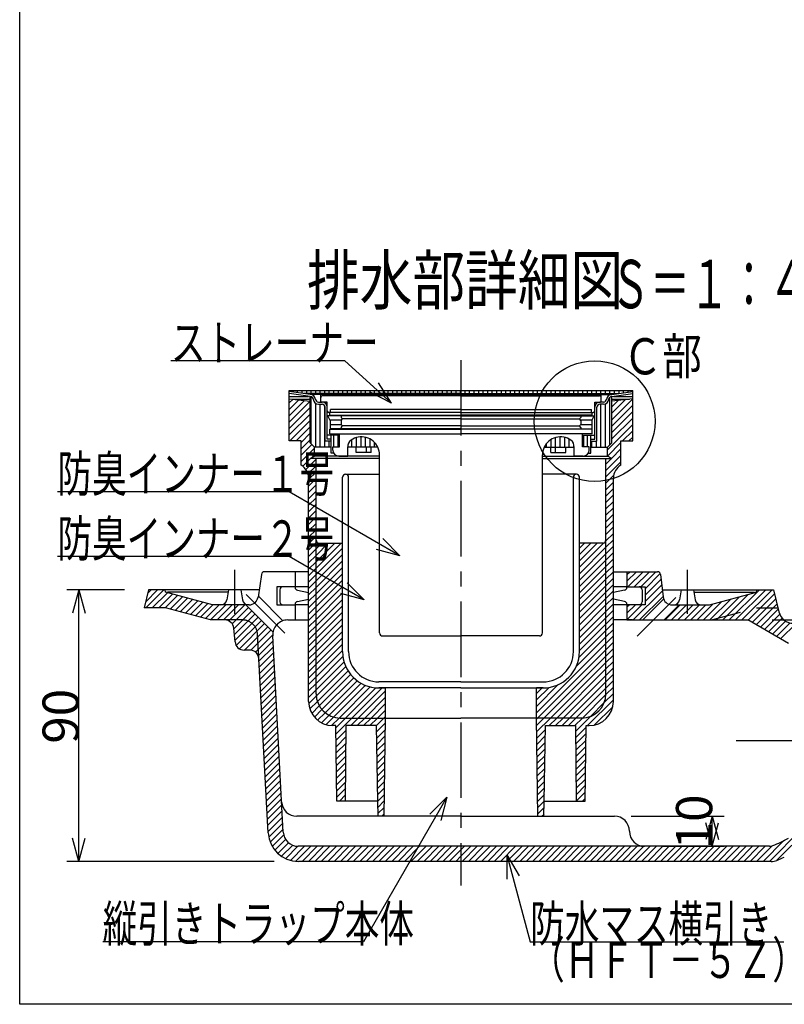
# Model space of a CAD drawing. Extents: x 96 to 2311, y 93 to 1536.
# Drawn here: x 96 to 603, y 96 to 748 of the extents above; entities that cross this region are included whole.
import ezdxf

# ---------------------------------------------------------------- set-up
doc = ezdxf.new("R2010")
doc.units = 0
doc.header["$LTSCALE"] = 8
doc.header["$MEASUREMENT"] = 0
doc.linetypes.add('CENTER1', pattern=[10, 6.25, -1.25, 1.25, -1.25])
doc.linetypes.add('DASHED2', pattern=[5, 2.5, -2.5])
for name, color, linetype in [('_0-7_枠細線', 7, 'CONTINUOUS'), ('_0-8_枠中線', 7, 'CONTINUOUS'), ('_0-E_極細4', 7, 'CONTINUOUS'), ('_1-1_寸法4', 7, 'CONTINUOUS')]:
    doc.layers.add(name, color=color, linetype=linetype)
doc.styles.get("Standard").update_dxf_attribs({"font": 'txt', "bigfont": 'bigfont.shx'})

msp = doc.modelspace()

# ---------------------------------------------------------------- linework, layer by layer
at = {"layer": '_0-8_枠中線', "color": 5, "linetype": 'Continuous'}
for p, q in [((96, 96), (96, 1536)), ((2280, 96), (96, 96))]:
    msp.add_line(p, q, dxfattribs=at)
at = {"layer": '_0-E_極細4', "color": 6, "linetype": 'CENTER1'}
for p, q in [((388.47, 522.85), (388.47, 174.69)), ((238.47, 383.88), (238.47, 354.67)), ((538.47, 383.88), (538.47, 354.67)), ((246.01, 367.57), (271.69, 341.89)), ((530.94, 365.57), (505.26, 339.89)), ((700.91, 270.69), (569.52, 270.69))]:
    msp.add_line(p, q, dxfattribs=at)
at = {"layer": '_0-E_極細4', "color": 6, "linetype": 'Continuous'}
for p, q in [((274.67, 470.41), (274.67, 502.69)), ((274.67, 502.69), (502.27, 502.69)), ((277.21, 501.72), (277.21, 502.69)), ((280.21, 501.29), (280.21, 502.69)), ((283.21, 500.86), (283.21, 502.69)), ((286.21, 500.69), (286.21, 502.69)), ((289.21, 500.69), (289.21, 502.69)), ((292.21, 500.69), (292.21, 502.69)), ((295.21, 500.69), (295.21, 502.69)), ((298.21, 500.69), (298.21, 502.69)), ((301.21, 500.69), (301.21, 502.69)), ((304.21, 500.69), (304.21, 502.69)), ((307.21, 500.69), (307.21, 502.69)), ((310.21, 500.69), (310.21, 502.69)), ((313.21, 500.69), (313.21, 502.69)), ((316.21, 500.69), (316.21, 502.69)), ((319.21, 500.69), (319.21, 502.69)), ((322.21, 500.69), (322.21, 502.69)), ((325.21, 500.69), (325.21, 502.69)), ((328.21, 500.69), (328.21, 502.69)), ((331.21, 500.69), (331.21, 502.69)), ((334.21, 500.69), (334.21, 502.69)), ((337.21, 500.69), (337.21, 502.69)), ((340.21, 500.69), (340.21, 502.69)), ((343.21, 500.69), (343.21, 502.69)), ((346.21, 500.69), (346.21, 502.69)), ((349.21, 500.69), (349.21, 502.69)), ((352.21, 500.69), (352.21, 502.69)), ((355.21, 500.69), (355.21, 502.69)), ((358.21, 500.69), (358.21, 502.69)), ((361.21, 500.69), (361.21, 502.69)), ((364.21, 500.69), (364.21, 502.69)), ((367.21, 500.69), (367.21, 502.69)), ((370.21, 500.69), (370.21, 502.69)), ((373.21, 500.69), (373.21, 502.69)), ((376.21, 500.69), (376.21, 502.69)), ((379.21, 500.69), (379.21, 502.69)), ((382.21, 500.69), (382.21, 502.69)), ((385.21, 500.69), (385.21, 502.69)), ((388.21, 500.69), (388.21, 502.69)), ((391.21, 500.69), (391.21, 502.69)), ((394.21, 500.69), (394.21, 502.69)), ((397.21, 500.69), (397.21, 502.69)), ((400.21, 500.69), (400.21, 502.69)), ((403.21, 500.69), (403.21, 502.69)), ((406.21, 500.69), (406.21, 502.69)), ((409.21, 500.69), (409.21, 502.69)), ((412.21, 500.69), (412.21, 502.69)), ((415.21, 500.69), (415.21, 502.69)), ((418.21, 500.69), (418.21, 502.69)), ((421.21, 500.69), (421.21, 502.69)), ((424.21, 500.69), (424.21, 502.69)), ((427.21, 500.69), (427.21, 502.69)), ((430.21, 500.69), (430.21, 502.69)), ((433.21, 500.69), (433.21, 502.69)), ((436.21, 500.69), (436.21, 502.69)), ((439.21, 500.69), (439.21, 502.69)), ((442.21, 500.69), (442.21, 502.69)), ((445.21, 500.69), (445.21, 502.69)), ((448.21, 500.69), (448.21, 502.69)), ((451.21, 500.69), (451.21, 502.69)), ((454.21, 500.69), (454.21, 502.69)), ((457.21, 500.69), (457.21, 502.69)), ((460.21, 500.69), (460.21, 502.69)), ((463.21, 500.69), (463.21, 502.69)), ((466.21, 500.69), (466.21, 502.69)), ((469.21, 500.69), (469.21, 502.69)), ((472.21, 500.69), (472.21, 502.69)), ((475.21, 500.69), (475.21, 502.69)), ((478.21, 500.69), (478.21, 502.69)), ((481.21, 500.69), (481.21, 502.69)), ((484.21, 500.69), (484.21, 502.69)), ((487.21, 500.69), (487.21, 502.69)), ((490.21, 500.69), (490.21, 502.69)), ((493.21, 500.79), (493.21, 502.69)), ((496.21, 501.22), (496.21, 502.69)), ((499.21, 501.64), (499.21, 502.69)), ((502.21, 502.07), (502.21, 502.69)), ((502.27, 470.41), (502.27, 502.69)), ((288.52, 500.11), (274.67, 502.08)), ((288.52, 498.69), (274.67, 500.67)), ((274.67, 500.64), (274.84, 500.64)), ((274.67, 498.84), (287.48, 498.84)), ((274.67, 497.29), (288.52, 495.69)), ((274.67, 494.5), (277.18, 497.01)), ((274.67, 490.26), (280.98, 496.57)), ((274.67, 486.01), (284.79, 496.13)), ((276.85, 497.04), (288.52, 497.04)), ((388.47, 500.69), (284.4, 500.69)), ((388.47, 500.11), (288.52, 500.11)), ((288.52, 468.07), (288.52, 498.71)), ((289.21, 467.37), (289.21, 498.59)), ((295.47, 495.11), (295.47, 500.11)), ((295.57, 495.51), (295.57, 498.11)), ((388.47, 499.11), (296.57, 499.11)), ((388.47, 500.69), (492.55, 500.69)), ((388.47, 500.11), (488.43, 500.11)), ((388.47, 499.11), (480.37, 499.11)), ((481.37, 495.51), (481.37, 498.11)), ((481.47, 495.11), (481.47, 500.11)), ((487.21, 466.85), (487.21, 498.32)), ((488.43, 500.11), (502.27, 502.08)), ((488.43, 498.69), (502.27, 500.67)), ((488.43, 468.07), (488.43, 498.71)), ((502.27, 497.29), (488.43, 495.69)), ((488.43, 483.4), (502.27, 497.24)), ((488.43, 497.04), (500.1, 497.04)), ((488.43, 487.64), (497.54, 496.75)), ((488.43, 491.88), (492.74, 496.19)), ((489.47, 498.84), (502.27, 498.84)), ((502.11, 500.64), (502.27, 500.64)), ((274.67, 481.77), (288.52, 495.61)), ((274.67, 477.53), (288.52, 491.37)), ((292.21, 465.11), (292.21, 494.21)), ((293.99, 495.11), (296.37, 495.11)), ((293.99, 493.71), (296.37, 493.71)), ((295.21, 465.11), (295.21, 493.71)), ((299.87, 495.11), (295.97, 495.11)), ((298.21, 465.11), (298.21, 492.63)), ((298.47, 469.11), (298.47, 491.61)), ((299.87, 489.11), (299.87, 495.11)), ((299.87, 470.51), (299.87, 491.61)), ((302.07, 488.11), (302.07, 490.11)), ((388.07, 490.11), (302.07, 490.11)), ((388.87, 490.11), (474.87, 490.11)), ((474.87, 488.11), (474.87, 490.11)), ((477.07, 495.11), (480.97, 495.11)), ((477.07, 489.11), (477.07, 495.11)), ((477.07, 470.51), (477.07, 491.61)), ((478.47, 469.11), (478.47, 491.61)), ((482.96, 495.11), (480.57, 495.11)), ((482.96, 493.71), (480.57, 493.71)), ((481.21, 465.11), (481.21, 493.71)), ((484.21, 465.11), (484.21, 493.95)), ((488.43, 479.16), (502.27, 493)), ((274.67, 473.29), (288.52, 487.13)), ((274.93, 469.29), (288.52, 482.89)), ((388.47, 485.92), (300.17, 485.92)), ((301.77, 482.92), (300.17, 485.92)), ((388.07, 488.11), (300.87, 488.11)), ((301.47, 486.31), (301.47, 488.11)), ((301.47, 486.31), (388.47, 486.31)), ((301.6, 483.24), (309.3, 483.24)), ((301.77, 482.92), (301.77, 477.32)), ((308.97, 485.92), (308.97, 484.92)), ((309.97, 483.92), (308.97, 484.92)), ((308.97, 482.92), (309.97, 483.92)), ((308.97, 482.92), (308.97, 480.32)), ((388.47, 483.92), (309.97, 483.92)), ((475.47, 486.31), (388.47, 486.31)), ((388.47, 485.92), (476.77, 485.92)), ((388.47, 483.92), (466.97, 483.92)), ((388.87, 488.11), (476.07, 488.11)), ((466.97, 483.92), (467.97, 484.92)), ((467.97, 482.92), (466.97, 483.92)), ((467.65, 483.24), (475.35, 483.24)), ((467.97, 485.92), (467.97, 484.92)), ((467.97, 482.92), (467.97, 480.32)), ((475.17, 482.92), (476.77, 485.92)), ((475.17, 482.92), (475.17, 477.32)), ((475.47, 486.31), (475.47, 488.11)), ((488.43, 474.91), (502.27, 488.75)), ((488.43, 470.67), (502.27, 484.51)), ((279.17, 469.29), (288.52, 478.64)), ((301.47, 474.11), (301.47, 477.11)), ((301.47, 477.11), (388.47, 477.11)), ((301.77, 480.24), (309.05, 480.24)), ((388.47, 477.32), (301.77, 477.32)), ((309.97, 479.32), (308.97, 480.32)), ((308.97, 478.32), (309.97, 479.32)), ((308.97, 478.32), (308.97, 477.32)), ((388.47, 479.32), (309.97, 479.32)), ((388.47, 479.32), (466.97, 479.32)), ((388.47, 477.32), (475.17, 477.32)), ((475.47, 477.11), (388.47, 477.11)), ((466.97, 479.32), (467.97, 480.32)), ((467.97, 478.32), (466.97, 479.32)), ((467.9, 480.24), (475.17, 480.24)), ((467.97, 478.32), (467.97, 477.32)), ((475.47, 474.11), (475.47, 477.11)), ((485.47, 463.47), (502.27, 480.27)), ((274.67, 469.29), (274.67, 470.41)), ((282.47, 468.36), (288.52, 474.4)), ((282.47, 464.12), (288.52, 470.16)), ((307.97, 473.11), (299.87, 473.11)), ((302.47, 470.51), (299.87, 470.51)), ((301.47, 474.11), (307.97, 474.11)), ((302.47, 461.11), (302.47, 473.11)), ((304.21, 465.31), (304.21, 473.11)), ((306.97, 465.31), (306.97, 473.11)), ((307.97, 474.11), (388.47, 474.11)), ((307.97, 465.31), (307.97, 474.11)), ((316.21, 465.11), (316.21, 470.29)), ((319.21, 465.11), (319.21, 471.61)), ((322.21, 465.11), (322.21, 472.06)), ((325.21, 465.11), (325.21, 471.74)), ((328.21, 465.11), (328.21, 470.6)), ((468.97, 474.11), (388.47, 474.11)), ((448.21, 465.11), (448.21, 470.29)), ((451.21, 465.11), (451.21, 471.61)), ((454.21, 465.11), (454.21, 472.06)), ((457.21, 465.11), (457.21, 471.74)), ((460.21, 465.11), (460.21, 470.6)), ((468.97, 465.31), (468.97, 474.11)), ((475.47, 474.11), (468.97, 474.11)), ((468.97, 473.11), (477.07, 473.11)), ((469.97, 465.31), (469.97, 473.11)), ((472.21, 465.31), (472.21, 473.11)), ((474.47, 461.11), (474.47, 473.11)), ((474.47, 470.51), (477.07, 470.51)), ((495.54, 469.29), (502.27, 476.03)), ((499.79, 469.29), (502.27, 471.78)), ((502.27, 469.29), (502.27, 470.41)), ((282.47, 469.29), (274.67, 469.29)), ((282.47, 453.29), (282.47, 469.29)), ((282.47, 459.87), (289.59, 466.99)), ((282.47, 455.63), (291.47, 464.63)), ((288.52, 468.07), (291.47, 465.11)), ((291.47, 459.29), (291.47, 465.11)), ((302.47, 465.11), (291.47, 465.11)), ((302.47, 469.11), (298.47, 469.11)), ((301.21, 465.11), (301.21, 469.11)), ((303.47, 465.31), (307.97, 465.31)), ((303.47, 463.31), (303.47, 465.31)), ((313.47, 459.31), (313.47, 465.31)), ((333.36, 465.11), (313.48, 465.11)), ((318.9, 461.71), (318.9, 465.11)), ((325.9, 461.71), (325.9, 465.11)), ((328.9, 461.71), (328.9, 465.11)), ((331.21, 465.11), (331.21, 468.28)), ((443.59, 465.11), (463.47, 465.11)), ((445.21, 465.11), (445.21, 467.69)), ((448.05, 461.71), (448.05, 465.11)), ((451.05, 461.71), (451.05, 465.11)), ((458.05, 461.71), (458.05, 465.11)), ((463.21, 465.11), (463.21, 467.07)), ((463.47, 459.31), (463.47, 465.31)), ((473.47, 465.31), (468.97, 465.31)), ((473.47, 463.31), (473.47, 465.31)), ((474.47, 469.11), (478.47, 469.11)), ((474.47, 465.11), (485.47, 465.11)), ((475.21, 465.11), (475.21, 469.11)), ((478.21, 465.11), (478.21, 469.11)), ((488.43, 468.07), (485.47, 465.11)), ((485.47, 459.29), (485.47, 465.11)), ((485.52, 459.27), (494.47, 468.23)), ((488.27, 457.78), (494.47, 463.98)), ((494.47, 453.29), (494.47, 469.29)), ((494.47, 469.29), (502.27, 469.29)), ((283.61, 452.53), (288.78, 457.69)), ((285.68, 450.35), (292.47, 457.15)), ((288.52, 457.69), (291.47, 459.29)), ((334.47, 457.69), (288.52, 457.69)), ((289.09, 458.01), (291.47, 460.39)), ((334.47, 459.29), (291.47, 459.29)), ((292.47, 403.54), (292.47, 457.69)), ((304.14, 461.11), (302.47, 461.11)), ((307.47, 459.31), (313.47, 459.31)), ((328.9, 461.71), (318.9, 461.71)), ((334.47, 342.11), (334.47, 460.06)), ((334.47, 457.1), (334.47, 460.06)), ((442.47, 342.11), (442.47, 460.06)), ((442.47, 457.1), (442.47, 460.06)), ((442.47, 459.29), (485.47, 459.29)), ((442.47, 457.69), (488.43, 457.69)), ((448.05, 461.71), (458.05, 461.71)), ((469.47, 459.31), (463.47, 459.31)), ((472.81, 461.11), (474.47, 461.11)), ((484.47, 449.74), (494.47, 459.74)), ((484.47, 403.54), (484.47, 457.69)), ((484.47, 453.98), (488.19, 457.69)), ((488.43, 457.69), (485.47, 459.29)), ((287.06, 447.49), (292.47, 452.9)), ((484.47, 445.5), (494.47, 455.5)), ((287.47, 443.66), (292.47, 448.66)), ((287.47, 296.69), (287.47, 444.63)), ((287.47, 439.42), (292.47, 444.42)), ((309.97, 329.69), (309.97, 445.29)), ((311.97, 447.29), (334.47, 447.29)), ((313.97, 329.69), (313.97, 445.29)), ((464.97, 447.29), (442.47, 447.29)), ((462.97, 329.69), (462.97, 445.29)), ((466.97, 329.69), (466.97, 445.29)), ((484.47, 441.26), (489.63, 446.42)), ((489.47, 296.69), (489.47, 444.63)), ((287.47, 435.17), (292.47, 440.17)), ((484.47, 437.01), (489.47, 442.01)), ((484.47, 432.77), (489.47, 437.77)), ((287.47, 430.93), (292.47, 435.93)), ((287.47, 426.69), (292.47, 431.69)), ((484.47, 428.53), (489.47, 433.53)), ((287.47, 422.45), (292.47, 427.45)), ((484.47, 424.29), (489.47, 429.29)), ((484.47, 420.04), (489.47, 425.04)), ((287.47, 418.2), (292.47, 423.2)), ((287.47, 413.96), (292.47, 418.96)), ((484.47, 415.8), (489.47, 420.8)), ((287.47, 409.72), (292.47, 414.72)), ((484.47, 411.56), (489.47, 416.56)), ((484.47, 407.31), (489.47, 412.31)), ((287.47, 405.48), (292.47, 410.48)), ((287.47, 401.23), (292.47, 406.23)), ((484.47, 403.07), (489.47, 408.07)), ((287.47, 396.99), (292.47, 401.99)), ((292.47, 301.69), (292.47, 403.54)), ((292.47, 401.99), (292.85, 402.37)), ((292.47, 385.02), (309.01, 401.55)), ((292.47, 389.26), (304.77, 401.55)), ((292.47, 393.51), (300.52, 401.55)), ((292.47, 397.75), (296.28, 401.55)), ((292.47, 380.78), (309.97, 398.28)), ((294.22, 401.55), (309.97, 401.55)), ((466.97, 385.57), (483.01, 401.61)), ((482.72, 401.55), (466.97, 401.55)), ((466.97, 389.81), (478.71, 401.55)), ((466.97, 394.06), (474.47, 401.55)), ((466.97, 398.3), (470.23, 401.55)), ((466.97, 381.33), (484.47, 398.83)), ((484.4, 403), (484.47, 403.07)), ((484.47, 398.83), (489.47, 403.83)), ((484.47, 301.69), (484.47, 403.54)), ((484.47, 394.59), (489.47, 399.59)), ((287.47, 392.75), (292.47, 397.75)), ((287.47, 388.51), (292.47, 393.51)), ((292.47, 376.54), (309.97, 394.04)), ((466.97, 377.09), (484.47, 394.59)), ((484.47, 390.34), (489.47, 395.34)), ((287.47, 384.26), (292.47, 389.26)), ((287.47, 380.02), (292.47, 385.02)), ((292.47, 372.29), (309.97, 389.79)), ((292.47, 368.05), (309.97, 385.55)), ((466.97, 372.84), (484.47, 390.34)), ((466.97, 368.6), (484.47, 386.1)), ((484.47, 386.1), (489.47, 391.1)), ((484.47, 381.86), (489.47, 386.86)), ((256.27, 380.91), (253.97, 365.78)), ((287.47, 382.69), (258.26, 382.69)), ((278.47, 382.69), (278.47, 372.69)), ((287.47, 375.78), (292.47, 380.78)), ((292.47, 363.81), (309.97, 381.31)), ((309.97, 329.69), (309.97, 383.69)), ((466.97, 329.69), (466.97, 383.69)), ((466.97, 364.36), (484.47, 381.86)), ((484.47, 377.62), (489.47, 382.62)), ((489.47, 382.69), (518.69, 382.69)), ((498.47, 376.31), (504.85, 382.69)), ((498.47, 380.55), (500.61, 382.69)), ((498.47, 382.69), (498.47, 372.69)), ((499.1, 372.69), (509.1, 382.69)), ((503.34, 372.69), (513.34, 382.69)), ((507.58, 372.69), (517.58, 382.69)), ((510.47, 371.34), (520.55, 381.42)), ((520.68, 380.91), (522.38, 366.01)), ((270.47, 372.69), (266.47, 372.69)), ((266.47, 372.69), (266.47, 360.69)), ((278.47, 372.69), (270.47, 372.69)), ((278.47, 372.69), (270.47, 372.69)), ((278.47, 372.33), (278.47, 372.69)), ((287.47, 372.69), (279.13, 372.69)), ((287.47, 371.54), (292.47, 376.54)), ((287.47, 367.29), (292.47, 372.29)), ((292.47, 359.56), (309.97, 377.06)), ((292.47, 355.32), (309.97, 372.82)), ((466.97, 360.12), (484.47, 377.62)), ((466.97, 355.87), (484.47, 373.37)), ((484.47, 373.37), (489.47, 378.37)), ((484.47, 369.13), (489.47, 374.13)), ((498.47, 372.69), (489.47, 372.69)), ((498.47, 372.69), (510.47, 372.69)), ((498.47, 372.33), (498.47, 372.69)), ((510.47, 367.1), (521.05, 377.67)), ((510.47, 362.85), (521.48, 373.86)), ((510.47, 372.69), (510.47, 360.69)), ((181.47, 370.69), (178.47, 358.69)), ((179.51, 362.81), (187.38, 370.69)), ((179.63, 358.69), (191.63, 370.69)), ((180.92, 368.47), (183.14, 370.69)), ((254.41, 370.69), (181.47, 370.69)), ((183.87, 358.69), (193.88, 368.7)), ((188.11, 358.69), (197.23, 367.81)), ((192.35, 358.69), (200.57, 366.91)), ((192.62, 369.04), (192.47, 370.69)), ((223.79, 360.69), (192.62, 369.04)), ((234.17, 369.04), (194.02, 369.04)), ((195.76, 357.85), (203.92, 366.01)), ((234.47, 370.69), (233.25, 363.97)), ((242.47, 370.69), (243.65, 363.99)), ((254.41, 366.23), (270.49, 350.16)), ((268.47, 370.69), (268.47, 362.69)), ((280.08, 370.37), (287.47, 368.89)), ((287.47, 363.05), (292.47, 368.05)), ((292.47, 351.08), (309.97, 368.58)), ((466.97, 351.63), (484.47, 369.13)), ((484.47, 364.89), (489.47, 369.89)), ((484.47, 360.65), (489.47, 365.65)), ((496.87, 370.37), (489.47, 368.89)), ((502.55, 350.69), (521.92, 370.05)), ((506.79, 350.69), (522.35, 366.25)), ((508.47, 370.69), (508.47, 362.69)), ((521.85, 370.69), (595.47, 370.69)), ((534.47, 370.69), (533.3, 363.99)), ((542.47, 370.69), (543.7, 363.97)), ((542.77, 369.04), (582.93, 369.04)), ((553.16, 360.69), (584.33, 369.04)), ((557.71, 350.69), (573.03, 366.01)), ((561.95, 350.69), (578.83, 367.57)), ((566.19, 350.69), (586.19, 370.69)), ((570.43, 350.69), (590.43, 370.69)), ((574.68, 350.69), (594.68, 370.69)), ((578.81, 350.57), (596.16, 367.93)), ((584.33, 369.04), (584.47, 370.69)), ((595.47, 370.69), (599.14, 356.04)), ((199.1, 356.95), (207.27, 365.12)), ((202.45, 356.05), (210.61, 364.22)), ((205.79, 355.16), (213.96, 363.32)), ((209.14, 354.26), (217.31, 362.43)), ((212.49, 353.36), (220.65, 361.53)), ((215.83, 352.47), (224.05, 360.69)), ((219.18, 351.57), (228.3, 360.69)), ((222.54, 350.69), (232.54, 360.69)), ((238.47, 360.69), (223.79, 360.69)), ((226.78, 350.69), (236.78, 360.69)), ((231.02, 350.69), (241.02, 360.69)), ((234.63, 350.06), (245.27, 360.69)), ((248.04, 360.69), (238.47, 360.69)), ((245.82, 360.69), (263.88, 342.62)), ((266.47, 360.69), (278.47, 360.69)), ((270.47, 360.69), (278.47, 360.69)), ((278.47, 361.05), (278.47, 360.69)), ((278.47, 360.69), (278.47, 350.69)), ((287.47, 360.69), (278.47, 360.69)), ((280.08, 363.01), (287.47, 364.49)), ((287.47, 358.81), (292.47, 363.81)), ((287.47, 354.56), (292.47, 359.56)), ((292.47, 346.84), (309.97, 364.34)), ((292.47, 342.59), (309.97, 360.09)), ((466.97, 347.39), (484.47, 364.89)), ((466.97, 343.15), (484.47, 360.65)), ((484.47, 356.4), (489.47, 361.4)), ((496.87, 363.01), (489.47, 364.49)), ((498.47, 360.69), (489.47, 360.69)), ((498.47, 361.05), (498.47, 360.69)), ((498.47, 350.85), (508.31, 360.69)), ((498.47, 355.1), (504.07, 360.69)), ((498.47, 359.34), (499.82, 360.69)), ((506.47, 360.69), (498.47, 360.69)), ((498.47, 360.69), (498.47, 350.69)), ((510.47, 360.69), (506.47, 360.69)), ((522.77, 364.47), (508.99, 350.69)), ((533.13, 360.69), (523.13, 350.69)), ((523.77, 350.69), (533.77, 360.69)), ((528.01, 350.69), (538.01, 360.69)), ((528.34, 360.69), (538.47, 360.69)), ((532.25, 350.69), (542.25, 360.69)), ((536.49, 350.69), (546.49, 360.69)), ((538.47, 360.69), (553.16, 360.69)), ((540.74, 350.69), (550.74, 360.69)), ((544.98, 350.69), (555.64, 361.35)), ((549.22, 350.69), (561.44, 362.91)), ((553.46, 350.69), (567.24, 364.46)), ((581.5, 349.02), (597.01, 364.54)), ((584.19, 347.47), (597.86, 361.14)), ((192.62, 358.69), (178.47, 358.69)), ((222.47, 350.69), (192.62, 358.69)), ((236.9, 348.08), (247.66, 358.84)), ((237.96, 344.9), (249.78, 356.72)), ((238.3, 340.99), (251.9, 354.6)), ((238.64, 337.09), (254.03, 352.48)), ((287.47, 350.32), (292.47, 355.32)), ((292.47, 338.35), (309.97, 355.85)), ((466.97, 338.9), (484.47, 356.4)), ((484.47, 352.16), (489.47, 357.16)), ((484.47, 347.92), (489.47, 352.92)), ((586.87, 345.92), (598.71, 357.75)), ((589.56, 344.36), (599.67, 354.47)), ((231.95, 350.69), (222.47, 350.69)), ((239.49, 333.7), (256.15, 350.36)), ((241.59, 331.56), (258.27, 348.24)), ((244.96, 330.69), (260.39, 346.11)), ((273.69, 350.69), (287.47, 350.69)), ((287.47, 346.08), (292.47, 351.08)), ((287.47, 341.84), (292.47, 346.84)), ((292.47, 334.11), (309.97, 351.61)), ((292.47, 329.87), (309.97, 347.37)), ((466.97, 334.66), (484.47, 352.16)), ((466.97, 330.42), (484.47, 347.92)), ((484.47, 343.68), (489.47, 348.68)), ((502.19, 350.69), (489.47, 350.69)), ((498.47, 350.69), (523.13, 350.69)), ((523.13, 350.69), (578.61, 350.69)), ((605.5, 335.16), (578.61, 350.69)), ((592.25, 342.81), (601.32, 351.87)), ((594.94, 341.26), (603.62, 349.93)), ((597.63, 339.7), (606.64, 348.71)), ((600.32, 338.15), (610.6, 348.43)), ((238.72, 336.16), (237.93, 345.21)), ((249.17, 330.65), (262.51, 343.99)), ((252.18, 329.42), (263.7, 340.93)), ((270.67, 210.16), (263.71, 340.15)), ((287.47, 337.59), (292.47, 342.59)), ((292.47, 325.62), (309.97, 343.12)), ((336.47, 340.11), (388.47, 340.11)), ((440.47, 340.11), (388.47, 340.11)), ((464.84, 319.8), (484.47, 339.43)), ((466.67, 325.87), (484.47, 343.68)), ((484.47, 339.43), (489.47, 344.43)), ((484.47, 335.19), (489.47, 340.19)), ((254.02, 327.02), (263.88, 336.88)), ((254.58, 323.33), (264.1, 332.85)), ((287.47, 333.35), (292.47, 338.35)), ((287.47, 329.11), (292.47, 334.11)), ((292.47, 321.38), (309.97, 338.88)), ((292.47, 317.14), (309.97, 334.64)), ((438.47, 289.19), (484.47, 335.19)), ((484.47, 330.95), (489.47, 335.95)), ((248.49, 330.69), (244.7, 330.69)), ((254.79, 319.3), (264.31, 328.82)), ((287.47, 324.87), (292.47, 329.87)), ((292.47, 312.9), (309.97, 330.4)), ((292.47, 308.65), (310.2, 326.38)), ((439.22, 285.69), (484.47, 330.95)), ((443.46, 285.69), (484.47, 326.7)), ((484.47, 326.7), (489.47, 331.7)), ((484.47, 322.46), (489.47, 327.46)), ((260.7, 209.62), (254.48, 325.01)), ((255.01, 315.28), (264.53, 324.8)), ((255.23, 311.25), (264.75, 320.77)), ((287.47, 320.62), (292.47, 325.62)), ((287.47, 316.38), (292.47, 321.38)), ((292.47, 304.41), (310.96, 322.89)), ((292.54, 300.23), (312.11, 319.8)), ((447.71, 285.69), (484.47, 322.46)), ((484.47, 318.22), (489.47, 323.22)), ((255.44, 307.22), (264.96, 316.74)), ((287.47, 312.14), (292.47, 317.14)), ((293.27, 296.72), (313.59, 317.04)), ((294.57, 293.78), (315.35, 314.56)), ((451.95, 285.69), (484.47, 318.22)), ((456.19, 285.69), (484.47, 313.98)), ((484.47, 313.98), (489.47, 318.98)), ((484.47, 309.73), (489.47, 314.73)), ((255.66, 303.2), (265.18, 312.72)), ((255.88, 299.17), (265.39, 308.69)), ((287.47, 307.9), (292.47, 312.9)), ((287.47, 303.65), (292.47, 308.65)), ((296.32, 291.29), (317.39, 312.35)), ((298.48, 289.2), (319.69, 310.41)), ((301.04, 287.52), (322.27, 308.75)), ((304.07, 286.31), (325.14, 307.38)), ((388.47, 309.69), (333.97, 309.69)), ((388.47, 309.69), (442.97, 309.69)), ((438.47, 293.43), (452.87, 307.83)), ((460.44, 285.69), (484.47, 309.73)), ((484.47, 305.49), (489.47, 310.49)), ((256.09, 295.15), (265.61, 304.66)), ((256.31, 291.12), (265.82, 300.64)), ((287.47, 299.41), (292.47, 304.41)), ((287.54, 295.23), (292.54, 300.23)), ((307.72, 285.71), (328.37, 306.36)), ((311.94, 285.69), (332.02, 305.77)), ((316.19, 285.69), (336.19, 305.69)), ((320.43, 285.69), (338.47, 303.74)), ((333.97, 305.69), (338.47, 305.69)), ((386.61, 305.69), (333.97, 305.69)), ((338.47, 285.69), (338.47, 305.69)), ((388.47, 305.69), (386.61, 305.69)), ((388.47, 305.69), (390.34, 305.69)), ((390.34, 305.69), (442.97, 305.69)), ((438.47, 297.68), (446.8, 306)), ((442.97, 305.69), (438.47, 305.69)), ((438.47, 285.69), (438.47, 305.69)), ((438.47, 301.92), (442.25, 305.69)), ((464.68, 285.69), (484.47, 305.49)), ((468.93, 285.7), (484.47, 301.24)), ((483.4, 295.93), (489.47, 302.01)), ((484.47, 301.24), (489.47, 306.25)), ((256.53, 287.1), (266.04, 296.61)), ((288.27, 291.72), (293.27, 296.72)), ((289.57, 288.78), (294.57, 293.78)), ((324.67, 285.69), (338.47, 299.5)), ((328.91, 285.69), (338.47, 295.26)), ((472.41, 280.69), (489.47, 297.76)), ((474.24, 286.77), (483.4, 295.93)), ((256.74, 283.07), (266.26, 292.58)), ((256.96, 279.04), (266.47, 288.56)), ((291.32, 286.29), (296.32, 291.29)), ((293.48, 284.2), (298.48, 289.2)), ((296.04, 282.52), (301.04, 287.52)), ((333.16, 285.69), (338.47, 291.01)), ((477.05, 281.1), (489.07, 293.12)), ((257.18, 275.02), (266.69, 284.53)), ((299.07, 281.31), (304.07, 286.31)), ((302.72, 280.71), (307.72, 285.71)), ((305.47, 280.69), (303.47, 280.69)), ((306.27, 230.69), (305.47, 280.69)), ((305.5, 279.25), (311.94, 285.69)), ((305.56, 275.07), (316.19, 285.69)), ((308.47, 285.69), (338.47, 285.69)), ((311.97, 230.69), (312.47, 280.69)), ((332.47, 280.69), (312.47, 280.69)), ((315.43, 280.69), (320.43, 285.69)), ((319.67, 280.69), (324.67, 285.69)), ((323.91, 280.69), (328.91, 285.69)), ((328.16, 280.69), (333.16, 285.69)), ((332.4, 280.69), (337.4, 285.69)), ((333.31, 230.69), (332.47, 280.69)), ((332.54, 276.6), (338.43, 282.48)), ((337.4, 285.69), (338.47, 286.77)), ((337.47, 220.69), (338.47, 285.69)), ((338.47, 285.69), (388.47, 285.69)), ((338.47, 285.49), (338.47, 285.69)), ((438.47, 285.69), (388.47, 285.69)), ((468.47, 285.69), (438.47, 285.69)), ((439.47, 220.69), (438.47, 285.69)), ((438.48, 285.49), (438.47, 285.69)), ((438.49, 284.96), (439.22, 285.69)), ((438.55, 280.78), (443.46, 285.69)), ((438.61, 276.6), (447.71, 285.69)), ((443.64, 230.69), (444.47, 280.69)), ((444.47, 280.69), (464.47, 280.69)), ((446.95, 280.69), (451.95, 285.69)), ((451.19, 280.69), (456.19, 285.69)), ((455.44, 280.69), (460.44, 285.69)), ((459.68, 280.69), (464.68, 285.69)), ((463.92, 280.69), (468.93, 285.7)), ((464.97, 230.69), (464.47, 280.69)), ((464.51, 277.04), (474.24, 286.77)), ((470.67, 230.69), (471.47, 280.69)), ((471.47, 280.69), (473.47, 280.69)), ((257.39, 270.99), (266.9, 280.5)), ((257.61, 266.97), (267.12, 276.47)), ((305.63, 270.9), (312.44, 277.71)), ((332.61, 272.42), (338.36, 278.17)), ((438.68, 272.42), (444.43, 278.18)), ((464.55, 272.84), (471.46, 279.75)), ((464.6, 268.64), (471.39, 275.44)), ((257.83, 262.94), (267.33, 272.45)), ((258.04, 258.91), (267.55, 268.42)), ((305.7, 266.72), (312.4, 273.43)), ((305.77, 262.55), (312.36, 269.14)), ((332.68, 268.25), (338.29, 273.86)), ((332.75, 264.08), (338.23, 269.55)), ((438.74, 268.25), (444.36, 273.86)), ((438.81, 264.07), (444.29, 269.55)), ((464.64, 264.44), (471.32, 271.13)), ((258.26, 254.89), (267.77, 264.39)), ((305.83, 258.37), (312.32, 264.86)), ((332.82, 259.9), (338.16, 265.24)), ((438.87, 259.89), (444.22, 265.23)), ((464.68, 260.24), (471.25, 266.81)), ((464.72, 256.04), (471.18, 262.5)), ((258.48, 250.86), (267.98, 260.37)), ((258.69, 246.84), (268.2, 256.34)), ((305.9, 254.19), (312.27, 260.57)), ((305.97, 250.02), (312.23, 256.28)), ((332.89, 255.73), (338.09, 260.93)), ((332.96, 251.56), (338.03, 256.63)), ((438.94, 255.71), (444.15, 260.92)), ((439, 251.53), (444.07, 256.6)), ((464.76, 251.84), (471.11, 258.19)), ((258.91, 242.81), (268.41, 252.31)), ((259.13, 238.79), (268.63, 248.29)), ((306.03, 245.84), (312.19, 252)), ((333.03, 247.38), (337.96, 252.32)), ((333.1, 243.21), (337.89, 248.01)), ((439.06, 247.35), (444, 252.29)), ((439.13, 243.18), (443.93, 247.98)), ((464.81, 247.64), (471.05, 253.88)), ((464.85, 243.44), (470.98, 249.57)), ((259.34, 234.76), (268.84, 244.26)), ((306.1, 241.67), (312.14, 247.71)), ((306.17, 237.49), (312.1, 243.43)), ((333.17, 239.04), (337.83, 243.7)), ((439.19, 239), (443.86, 243.66)), ((464.89, 239.24), (470.91, 245.26)), ((259.56, 230.73), (269.06, 240.23)), ((259.78, 226.71), (269.28, 236.21)), ((306.23, 233.32), (312.06, 239.14)), ((333.24, 234.87), (337.76, 239.39)), ((333.31, 230.69), (337.7, 235.08)), ((439.26, 234.82), (443.79, 239.35)), ((439.32, 230.64), (443.71, 235.03)), ((464.93, 235.04), (470.84, 240.94)), ((464.97, 230.84), (470.77, 236.63)), ((259.99, 222.68), (269.49, 232.18)), ((333.31, 230.69), (306.27, 230.69)), ((307.85, 230.69), (312.02, 234.86)), ((333.47, 220.69), (333.31, 230.69)), ((333.38, 226.52), (337.63, 230.77)), ((439.39, 226.46), (443.64, 230.72)), ((443.47, 220.69), (443.64, 230.69)), ((443.64, 230.69), (470.67, 230.69)), ((469.07, 230.69), (470.7, 232.32)), ((260.21, 218.66), (269.71, 228.15)), ((260.43, 214.63), (269.92, 224.13)), ((333.45, 222.35), (337.56, 226.46)), ((336.04, 220.69), (337.5, 222.15)), ((439.45, 222.28), (443.57, 226.4)), ((442.1, 220.69), (443.5, 222.09)), ((260.64, 210.6), (270.14, 220.1)), ((261.06, 206.77), (270.35, 216.07)), ((388.47, 220.69), (279.59, 220.69)), ((339.36, 220.69), (333.47, 220.69)), ((388.47, 220.69), (339.36, 220.69)), ((388.47, 220.69), (437.59, 220.69)), ((388.47, 220.69), (490.11, 220.69)), ((437.59, 220.69), (443.47, 220.69)), ((262.01, 203.49), (270.57, 212.04)), ((592.87, 190.69), (613.92, 211.74)), ((597.87, 191.45), (618.08, 211.66)), ((263.39, 200.62), (270.97, 208.2)), ((265.12, 198.11), (272.27, 205.25)), ((267.18, 195.93), (274.26, 203.01)), ((588.63, 190.69), (602.52, 204.58)), ((269.56, 194.06), (276.92, 201.42)), ((272.28, 192.54), (280.44, 200.7)), ((275.39, 191.4), (284.68, 200.69)), ((278.99, 190.77), (288.92, 200.69)), ((592.89, 200.69), (280.66, 200.69)), ((283.16, 190.69), (293.16, 200.69)), ((287.4, 190.69), (297.4, 200.69)), ((291.65, 190.69), (301.65, 200.69)), ((295.89, 190.69), (305.89, 200.69)), ((300.13, 190.69), (310.13, 200.69)), ((304.38, 190.69), (314.38, 200.69)), ((308.62, 190.69), (318.62, 200.69)), ((312.86, 190.69), (322.86, 200.69)), ((317.1, 190.69), (327.1, 200.69)), ((321.35, 190.69), (331.35, 200.69)), ((325.59, 190.69), (335.59, 200.69)), ((329.83, 190.69), (339.83, 200.69)), ((334.07, 190.69), (344.07, 200.69)), ((338.32, 190.69), (348.32, 200.69)), ((342.56, 190.69), (352.56, 200.69)), ((346.8, 190.69), (356.8, 200.69)), ((351.04, 190.69), (361.04, 200.69)), ((355.29, 190.69), (365.29, 200.69)), ((359.53, 190.69), (369.53, 200.69)), ((363.77, 190.69), (373.77, 200.69)), ((368.01, 190.69), (378.01, 200.69)), ((372.26, 190.69), (382.26, 200.69)), ((376.5, 190.69), (386.5, 200.69)), ((380.74, 190.69), (388.47, 198.43)), ((388.47, 194.18), (394.99, 200.69)), ((388.47, 198.43), (390.74, 200.69)), ((389.23, 190.69), (399.23, 200.69)), ((393.47, 190.69), (403.47, 200.69)), ((397.71, 190.69), (407.71, 200.69)), ((401.96, 190.69), (411.96, 200.69)), ((406.2, 190.69), (416.2, 200.69)), ((410.44, 190.69), (420.44, 200.69)), ((414.68, 190.69), (424.68, 200.69)), ((418.93, 190.69), (428.93, 200.69)), ((423.17, 190.69), (433.17, 200.69)), ((427.41, 190.69), (437.41, 200.69)), ((431.65, 190.69), (441.65, 200.69)), ((435.9, 190.69), (445.9, 200.69)), ((440.14, 190.69), (450.14, 200.69)), ((444.38, 190.69), (454.38, 200.69)), ((448.62, 190.69), (458.62, 200.69)), ((452.87, 190.69), (462.87, 200.69)), ((457.11, 190.69), (467.11, 200.69)), ((461.35, 190.69), (471.35, 200.69)), ((465.6, 190.69), (475.6, 200.69)), ((469.84, 190.69), (479.84, 200.69)), ((474.08, 190.69), (484.08, 200.69)), ((478.32, 190.69), (488.32, 200.69)), ((482.57, 190.69), (492.57, 200.69)), ((486.81, 190.69), (496.81, 200.69)), ((491.05, 190.69), (501.05, 200.69)), ((495.29, 190.69), (505.29, 200.69)), ((499.54, 190.69), (509.54, 200.69)), ((503.78, 190.69), (513.78, 200.69)), ((508.02, 190.69), (518.02, 200.69)), ((512.26, 190.69), (522.26, 200.69)), ((516.51, 190.69), (526.51, 200.69)), ((520.75, 190.69), (530.75, 200.69)), ((524.99, 190.69), (534.99, 200.69)), ((529.24, 190.69), (539.24, 200.69)), ((533.48, 190.69), (543.48, 200.69)), ((537.72, 190.69), (547.72, 200.69)), ((541.96, 190.69), (551.96, 200.69)), ((546.21, 190.69), (556.21, 200.69)), ((550.45, 190.69), (560.45, 200.69)), ((554.69, 190.69), (564.69, 200.69)), ((558.93, 190.69), (568.93, 200.69)), ((563.18, 190.69), (573.18, 200.69)), ((567.42, 190.69), (577.42, 200.69)), ((571.66, 190.69), (581.66, 200.69)), ((575.9, 190.69), (585.9, 200.69)), ((580.15, 190.69), (590.15, 200.69)), ((584.39, 190.69), (594.65, 200.96)), ((594.06, 190.69), (280.67, 190.69)), ((384.99, 190.69), (388.47, 194.18))]:
    msp.add_line(p, q, dxfattribs=at)
at = {"layer": '_0-E_極細4', "color": 6, "linetype": 'DASHED2'}
for p, q in [((554.47, 350.69), (584.33, 358.69)), ((584.33, 358.69), (598.47, 358.69)), ((243.63, 350.69), (231.95, 350.69)), ((254.48, 325.01), (253.61, 341.23))]:
    msp.add_line(p, q, dxfattribs=at)
at = {"layer": '_0-E_極細4', "color": 6, "linetype": 'Continuous'}
for centre, radius, start, end in [((288.52, 496.61), 3.5, 4.15099, 90), ((288.52, 496.61), 2.1, 4.15099, 90), ((293.99, 497.11), 3.4, 183.35089, 270), ((293.99, 497.11), 2, 183.35089, 270), ((296.57, 498.11), 1, 155.94545, 180), ((296.57, 498.11), 1, 90, 155.94545), ((480.37, 498.11), 1, 24.05455, 90), ((480.37, 498.11), 1, 0, 24.05455), ((482.96, 497.11), 2, 270, 356.64911), ((482.96, 497.11), 3.4, 270, 356.64911), ((488.43, 496.61), 3.5, 90, 175.84901), ((488.43, 496.61), 2.1, 90, 175.84901), ((295.97, 495.51), 0.4, 180, 270), ((296.37, 491.61), 3.5, 0, 90), ((296.37, 491.61), 2.1, 0, 90), ((480.57, 491.61), 3.5, 90, 180), ((480.57, 491.61), 2.1, 90, 180), ((480.97, 495.51), 0.4, 270, 360), ((300.87, 489.11), 1, 180, 270), ((476.07, 489.11), 1, 270, 360), ((319.47, 465.31), 6, 129.9705, 181.9251), ((322.47, 460.06), 12, 24.88695, 124.83371), ((454.47, 460.06), 12, 55.16629, 155.11305), ((457.47, 465.31), 6, 358.0749, 50.0295), ((307.47, 463.31), 4, 180, 270), ((322.47, 460.06), 12, 0, 24.88695), ((454.47, 460.06), 12, 155.11305, 180), ((469.47, 463.31), 4, 270, 360), ((277.47, 444.63), 10, 0, 60), ((499.47, 444.63), 10, 120, 180), ((311.97, 445.29), 2, 90, 180), ((311.97, 445.29), 2, 0, 90), ((464.97, 445.29), 2, 90, 180), ((464.97, 445.29), 2, 0, 90), ((294.47, 403.54), 2, 180, 262.81924), ((482.47, 403.54), 2, 277.18076, 360), ((258.26, 380.69), 2, 90, 173.4802), ((518.69, 380.69), 2, 6.5198, 90), ((270.47, 370.69), 2, 90, 180), ((280.47, 372.33), 2, 180, 258.69007), ((496.47, 372.33), 2, 281.30993, 360), ((506.47, 370.69), 2, 0, 90), ((248.04, 366.69), 6, 270, 351.34132), ((528.34, 366.69), 6, 186.5198, 270), ((229.32, 364.69), 4, 270, 349.67095), ((247.59, 364.69), 4, 189.9788, 270), ((270.47, 362.69), 2, 180, 270), ((280.47, 361.05), 2, 101.30993, 180), ((496.47, 361.05), 2, 0, 78.69007), ((506.47, 362.69), 2, 270, 360), ((529.36, 364.69), 4, 270, 350.0212), ((547.63, 364.69), 4, 190.32905, 270), ((608.84, 358.46), 10, 194.03624, 268.9), ((231.95, 344.69), 6, 5, 90), ((273.69, 340.69), 10, 90, 183.06691), ((336.47, 342.11), 2, 180, 270.00046), ((440.47, 342.11), 2, 269.99954, 360), ((244.7, 336.69), 6, 185, 270), ((248.49, 324.69), 6, 3.08199, 90), ((333.97, 329.69), 24, 180, 270), ((333.97, 329.69), 20, 180, 270), ((442.97, 329.69), 24, 270, 360), ((442.97, 329.69), 20, 270, 360), ((308.47, 301.69), 16, 180, 270), ((468.47, 301.69), 16, 270, 360), ((303.47, 296.69), 16, 180, 270), ((473.47, 296.69), 16, 270, 360), ((279.59, 230.69), 10, 183.06691, 270), ((490.11, 210.69), 10, 0, 90), ((280.67, 210.69), 20, 183.08199, 270), ((280.66, 210.69), 10, 183.06691, 270), ((510.11, 210.69), 10, 180, 270), ((560.77, 284.31), 90, 292.48305, 299.76899), ((592.89, 206.69), 6, 270, 292.48305), ((594.06, 200.69), 10, 270, 291.71126), ((560.77, 284.31), 100, 291.71126, 294.81817)]:
    msp.add_arc(centre, radius, start, end, dxfattribs=at)
at = {"layer": '_0-E_極細4', "color": 6, "linetype": 'DASHED2'}
msp.add_arc((243.63, 340.69), 10, 3.08199, 90, dxfattribs=at)
at = {"layer": '_1-1_寸法4', "color": 7, "linetype": 'Continuous'}
for p, q in [((311.46, 522.45), (196.26, 522.45)), ((342.46, 494.39), (311.46, 522.45)), ((342.46, 494.39), (333.78, 507.83)), ((342.46, 494.39), (328.23, 501.69)), ((274.67, 435.58), (121.07, 435.58)), ((347.96, 393.26), (274.67, 435.58)), ((347.96, 393.26), (336.65, 404.58)), ((274.67, 392.64), (121.07, 392.64)), ((324.25, 364.01), (274.67, 392.64)), ((347.96, 393.26), (332.51, 397.41)), ((324.25, 364.01), (312.94, 375.32)), ((165.47, 370.69), (127.16, 370.69)), ((135.16, 370.69), (131.02, 355.23)), ((135.16, 370.69), (139.3, 355.23)), ((135.16, 190.69), (135.16, 370.69)), ((324.25, 364.01), (308.8, 368.15)), ((594.61, 350.69), (816.47, 350.69)), ((379.17, 233.34), (323.81, 137.44)), ((379.17, 233.34), (367.86, 222.02)), ((379.17, 233.34), (375.03, 217.88)), ((501.32, 220.69), (562.97, 220.69)), ((554.97, 220.69), (550.82, 205.24)), ((554.97, 200.69), (550.82, 216.15)), ((554.97, 220.69), (559.11, 205.24)), ((554.97, 200.69), (554.97, 220.69)), ((554.97, 200.69), (559.11, 216.15)), ((135.16, 190.69), (131.02, 206.15)), ((135.16, 190.69), (139.3, 206.15)), ((521.54, 200.69), (562.97, 200.69)), ((264.67, 190.69), (127.16, 190.69)), ((418.93, 194.94), (426.93, 181.08)), ((418.93, 194.94), (418.93, 178.94)), ((418.93, 194.94), (434.33, 137.44)), ((323.81, 137.44), (151.01, 137.44)), ((434.33, 137.44), (602.33, 137.44))]:
    msp.add_line(p, q, dxfattribs=at)
msp.add_circle((477.07, 482.41), 40, dxfattribs=at)

# ---------------------------------------------------------------- texts
at = {"layer": '_0-7_枠細線', "color": 5}
for s, width, p in [('排水部詳細図', 0.8, (286.39, 559.82)), ('Ｓ＝１：４', 0.6, (487.63, 557.26))]:
    msp.add_text(s, height=32, dxfattribs=dict(at, width=width)).set_placement(p)
at = {"layer": '_1-1_寸法4', "color": 7, "width": 0.7}
msp.add_text('ストレーナー', height=24, rotation=360, dxfattribs=at).set_placement((196.26, 522.45))
at = {"layer": '_1-1_寸法4', "color": 7}
for s, width, p in [('Ｃ部', 0.8, (495.64, 513.39)), ('防臭インナー１号', 0.7, (121.07, 435.58)), ('防臭インナー２号', 0.7, (121.07, 392.64)), ('縦引きトラップ本体', 0.7, (151.01, 137.44)), ('防水マス横引き', 0.7, (434.33, 137.44)), ('（ＨＦＴ－５Ｚ）', 0.7, (434.33, 113.44))]:
    msp.add_text(s, height=24, dxfattribs=dict(at, width=width)).set_placement(p)
for s, p in [('90', (135.16, 268.69)), ('10', (554.97, 198.69))]:
    msp.add_text(s, height=24, rotation=90, dxfattribs=at).set_placement(p)

doc.saveas('drawing.dxf')
